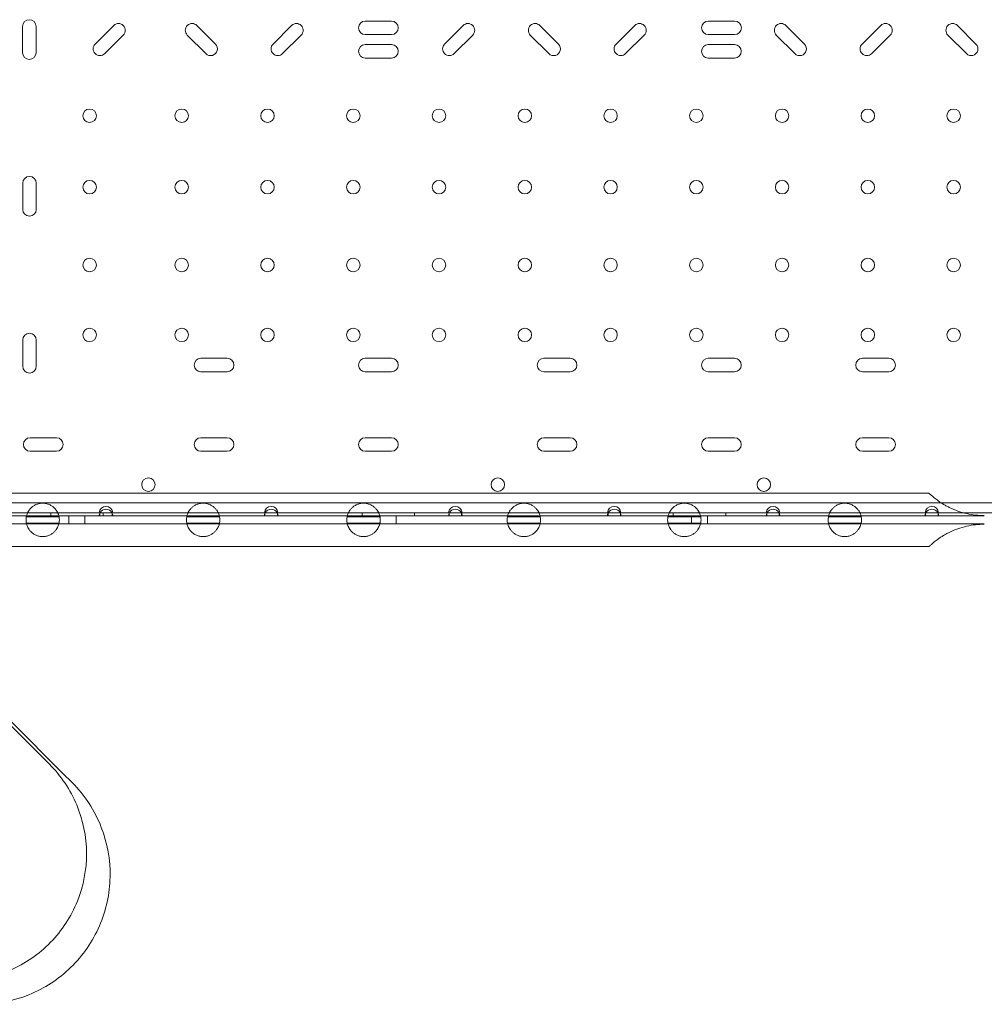
# Model space of a CAD drawing. Units: millimetres. Extents: x 50882 to 59882, y 22796 to 29796.
# Drawn here: x 55977 to 56584, y 27178 to 27798 of the extents above; entities that cross this region are included whole.
import ezdxf

# ---------------------------------------------------------------- set-up
doc = ezdxf.new("R2010")
doc.units = ezdxf.units.MM

# ---------------------------------------------------------------- blocks, each defined once
blk = doc.blocks.new('A$C00294823')
at = {"color": 0, "linetype": 'Continuous', "lineweight": 0}
for p, q in [((21783.56, 15198.96), (21767.02, 15198.96)), ((21999.56, 15198.96), (21983.02, 15198.96)), ((21551.25, 15195.59), (21551.25, 15179.06)), ((21559.75, 15179.06), (21559.75, 15195.59)), ((21608.66, 15196.17), (21596.96, 15184.48)), ((21672.66, 15184.49), (21660.96, 15196.18)), ((21720.66, 15196.17), (21708.96, 15184.48)), ((21828.66, 15196.17), (21816.96, 15184.48)), ((21888.64, 15184.48), (21876.95, 15196.17)), ((21936.66, 15196.17), (21924.96, 15184.48)), ((22043.54, 15184.48), (22031.85, 15196.17)), ((22091.56, 15196.17), (22079.86, 15184.48)), ((22151.54, 15184.48), (22139.85, 15196.17)), ((21602.97, 15178.47), (21614.67, 15190.16)), ((21654.95, 15190.17), (21666.64, 15178.48)), ((21714.97, 15178.47), (21726.67, 15190.16)), ((21767.02, 15190.46), (21783.56, 15190.46)), ((21822.97, 15178.47), (21834.67, 15190.16)), ((21870.94, 15190.16), (21882.63, 15178.47)), ((21930.97, 15178.47), (21942.67, 15190.16)), ((21983.02, 15190.46), (21999.56, 15190.46)), ((22025.84, 15190.16), (22037.53, 15178.47)), ((22085.88, 15178.47), (22097.57, 15190.16)), ((22133.84, 15190.16), (22145.53, 15178.47)), ((21783.56, 15184.16), (21767.02, 15184.16)), ((21999.52, 15184.16), (21982.99, 15184.16)), ((21767.02, 15175.66), (21783.56, 15175.66)), ((21982.99, 15175.66), (21999.52, 15175.66)), ((21551.35, 15096.86), (21551.35, 15080.36)), ((21559.85, 15080.36), (21559.85, 15096.86)), ((21551.35, 14998.09), (21551.35, 14981.59)), ((21559.85, 14981.59), (21559.85, 14998.09)), ((21680.04, 14986.59), (21663.54, 14986.59)), ((21783.52, 14986.59), (21767.02, 14986.59)), ((21896.04, 14986.59), (21879.54, 14986.59)), ((21999.52, 14986.59), (21983.02, 14986.59)), ((22096.63, 14986.59), (22080.13, 14986.59)), ((21663.54, 14978.09), (21680.04, 14978.09)), ((21767.02, 14978.09), (21783.52, 14978.09)), ((21879.54, 14978.09), (21896.04, 14978.09)), ((21983.02, 14978.09), (21999.52, 14978.09)), ((22080.13, 14978.09), (22096.63, 14978.09)), ((21572.56, 14936.59), (21556.06, 14936.59)), ((21680.04, 14936.59), (21663.54, 14936.59)), ((21783.52, 14936.59), (21767.02, 14936.59)), ((21896.04, 14936.59), (21879.54, 14936.59)), ((21999.52, 14936.59), (21983.02, 14936.59)), ((22096.63, 14936.59), (22080.13, 14936.59)), ((21556.06, 14928.09), (21572.56, 14928.09)), ((21663.54, 14928.09), (21680.04, 14928.09)), ((21767.02, 14928.09), (21783.52, 14928.09)), ((21879.54, 14928.09), (21896.04, 14928.09)), ((21983.02, 14928.09), (21999.52, 14928.09)), ((22080.13, 14928.09), (22096.63, 14928.09)), ((22121.96, 14901.69), (21531.64, 14901.69)), ((22676.77, 14895.64), (21474.17, 14895.64)), ((21599.87, 14887.34), (21507.66, 14887.34)), ((21599.53, 14889.34), (21508.01, 14889.34)), ((21568.97, 14889.34), (21568.97, 14887.34)), ((21580.47, 14887.34), (21580.47, 14882.34)), ((21590.47, 14887.34), (21590.47, 14882.34)), ((21599.53, 14889.34), (21599.87, 14889.34)), ((21599.87, 14889.34), (21599.87, 14887.34)), ((21607.66, 14889.34), (21599.87, 14889.34)), ((21599.87, 14887.34), (21599.87, 14887.34)), ((21607.66, 14887.34), (21599.87, 14887.34)), ((21601.97, 14889.34), (21601.97, 14887.34)), ((21607.66, 14887.34), (21607.66, 14889.34)), ((21607.66, 14889.34), (21608.01, 14889.34)), ((21703.87, 14887.34), (21607.66, 14887.34)), ((21607.66, 14887.34), (21607.66, 14887.34)), ((21703.53, 14889.34), (21608.01, 14889.34)), ((21703.53, 14889.34), (21703.87, 14889.34)), ((21703.87, 14889.34), (21703.87, 14887.34)), ((21711.66, 14889.34), (21703.87, 14889.34)), ((21703.87, 14887.34), (21703.87, 14887.34)), ((21711.66, 14887.34), (21703.87, 14887.34)), ((21711.66, 14887.34), (21711.66, 14889.34)), ((21711.66, 14889.34), (21712.01, 14889.34)), ((21819.87, 14887.34), (21711.66, 14887.34)), ((21711.66, 14887.34), (21711.66, 14887.34)), ((21819.53, 14889.34), (21712.01, 14889.34)), ((21764.97, 14889.34), (21764.97, 14887.34)), ((21776.47, 14887.34), (21776.47, 14882.34)), ((21786.47, 14887.34), (21786.47, 14882.34)), ((21797.97, 14889.34), (21797.97, 14887.34)), ((21819.53, 14889.34), (21819.87, 14889.34)), ((21819.87, 14889.34), (21819.87, 14887.34)), ((21827.66, 14889.34), (21819.87, 14889.34)), ((21819.87, 14887.34), (21819.87, 14887.34)), ((21827.66, 14887.34), (21819.87, 14887.34)), ((21827.66, 14887.34), (21827.66, 14889.34)), ((21827.66, 14889.34), (21828.01, 14889.34)), ((21919.87, 14887.34), (21827.66, 14887.34)), ((21827.66, 14887.34), (21827.66, 14887.34)), ((21919.53, 14889.34), (21828.01, 14889.34)), ((21919.53, 14889.34), (21919.87, 14889.34)), ((21919.87, 14889.34), (21919.87, 14887.34)), ((21927.66, 14889.34), (21919.87, 14889.34)), ((21919.87, 14887.34), (21919.87, 14887.34)), ((21927.66, 14887.34), (21919.87, 14887.34)), ((21927.66, 14887.34), (21927.66, 14889.34)), ((21927.66, 14889.34), (21928.01, 14889.34)), ((22019.87, 14887.34), (21927.66, 14887.34)), ((21927.66, 14887.34), (21927.66, 14887.34)), ((22019.53, 14889.34), (21928.01, 14889.34)), ((21960.97, 14889.34), (21960.97, 14887.34)), ((21972.47, 14887.34), (21972.47, 14882.34)), ((21982.47, 14887.34), (21982.47, 14882.34)), ((21993.97, 14889.34), (21993.97, 14887.34)), ((22019.53, 14889.34), (22019.87, 14889.34)), ((22019.87, 14889.34), (22019.87, 14887.34)), ((22027.66, 14889.34), (22019.87, 14889.34)), ((22019.87, 14887.34), (22019.87, 14887.34)), ((22027.66, 14887.34), (22019.87, 14887.34)), ((22027.66, 14887.34), (22027.66, 14889.34)), ((22027.66, 14889.34), (22028.01, 14889.34)), ((22119.87, 14887.34), (22027.66, 14887.34)), ((22027.66, 14887.34), (22027.66, 14887.34)), ((22119.53, 14889.34), (22028.01, 14889.34)), ((22119.53, 14889.34), (22119.87, 14889.34)), ((22119.87, 14889.34), (22119.87, 14887.34)), ((22127.66, 14889.34), (22119.87, 14889.34)), ((22119.87, 14887.34), (22119.87, 14887.34)), ((22127.66, 14887.34), (22119.87, 14887.34)), ((22127.66, 14887.34), (22127.66, 14889.34)), ((22127.66, 14889.34), (22128.01, 14889.34)), ((22156.79, 14887.34), (22127.66, 14887.34)), ((22127.66, 14887.34), (22127.66, 14887.34)), ((22242.93, 14889.34), (22128.01, 14889.34)), ((21475.42, 14882.34), (22156.79, 14882.34)), ((21574.23, 14886.81), (21553.61, 14886.81)), ((21574.22, 14882.81), (21553.62, 14882.81)), ((21675.23, 14886.81), (21654.61, 14886.81)), ((21675.22, 14882.81), (21654.62, 14882.81)), ((21776.23, 14886.81), (21755.61, 14886.81)), ((21776.22, 14882.81), (21755.62, 14882.81)), ((21877.23, 14886.81), (21856.61, 14886.81)), ((21877.22, 14882.81), (21856.62, 14882.81)), ((21978.23, 14886.81), (21957.61, 14886.81)), ((21978.22, 14882.81), (21957.62, 14882.81)), ((22079.23, 14886.81), (22058.61, 14886.81)), ((22079.22, 14882.81), (22058.62, 14882.81)), ((22121.96, 14867.99), (21531.64, 14867.99)), ((21562.48, 14736.66), (21530.85, 14768.29)), ((21576.66, 14725.24), (21544.25, 14757.64)), ((21568.15, 14730.99), (21562.48, 14736.66)), ((21582.4, 14719.49), (21576.66, 14725.24))]:
    blk.add_line(p, q, dxfattribs=at)
for centre in [(21593.47, 15139.34), (21651.47, 15139.34), (21705.47, 15139.34), (21759.47, 15139.34), (21813.47, 15139.34), (21867.47, 15139.34), (21921.47, 15139.34), (21975.47, 15139.34), (22029.47, 15139.34), (22083.47, 15139.34), (22137.47, 15139.34), (21593.47, 15094.34), (21651.47, 15094.34), (21705.47, 15094.34), (21759.47, 15094.34), (21813.47, 15094.34), (21867.47, 15094.34), (21921.47, 15094.34), (21975.47, 15094.34), (22029.47, 15094.34), (22083.47, 15094.34), (22137.47, 15094.34), (21593.47, 15045.34), (21651.47, 15045.34), (21705.47, 15045.34), (21759.47, 15045.34), (21813.47, 15045.34), (21867.47, 15045.34), (21921.47, 15045.34), (21975.47, 15045.34), (22029.47, 15045.34), (22083.47, 15045.34), (22137.47, 15045.34), (21593.47, 15001.34), (21651.47, 15001.34), (21705.47, 15001.34), (21759.47, 15001.34), (21813.47, 15001.34), (21867.47, 15001.34), (21921.47, 15001.34), (21975.47, 15001.34), (22029.47, 15001.34), (22083.47, 15001.34), (22137.47, 15001.34), (21630.49, 14907.05), (21850.49, 14907.05), (22017.99, 14907.05)]:
    blk.add_circle(centre, 4.25, dxfattribs=at)
for centre, radius, start, end in [((21555.5, 15195.59), 4.25, 0, 180), ((21611.66, 15193.16), 4.25, 315, 135), ((21657.96, 15193.18), 4.25, 45, 225), ((21723.66, 15193.16), 4.25, 315, 135), ((21767.02, 15194.71), 4.25, 90, 270), ((21783.56, 15194.71), 4.25, 270, 90), ((21831.66, 15193.16), 4.25, 315, 135), ((21873.95, 15193.16), 4.25, 45, 225), ((21939.66, 15193.16), 4.25, 315, 135), ((21983.02, 15194.71), 4.25, 90, 270), ((21999.56, 15194.71), 4.25, 270, 90), ((22028.85, 15193.16), 4.25, 45, 225), ((22094.56, 15193.16), 4.25, 315, 135), ((22136.85, 15193.16), 4.25, 45, 225), ((21555.5, 15179.06), 4.25, 180, 0), ((21599.97, 15181.47), 4.25, 135, 315), ((21669.65, 15181.49), 4.25, 225, 45), ((21711.97, 15181.47), 4.25, 135, 315), ((21767.02, 15179.91), 4.25, 90, 270), ((21783.56, 15179.91), 4.25, 270, 90), ((21819.97, 15181.47), 4.25, 135, 315), ((21885.64, 15181.47), 4.25, 225, 45), ((21927.97, 15181.47), 4.25, 135, 315), ((21982.99, 15179.91), 4.25, 90, 270), ((21999.52, 15179.91), 4.25, 270, 90), ((22040.54, 15181.47), 4.25, 225, 45), ((22082.87, 15181.47), 4.25, 135, 315), ((22148.54, 15181.47), 4.25, 225, 45), ((21555.6, 15096.86), 4.25, 0, 180), ((21555.6, 15080.36), 4.25, 180, 0), ((21555.6, 14998.09), 4.25, 0, 180), ((21663.54, 14982.34), 4.25, 90, 270), ((21680.04, 14982.34), 4.25, 270, 90), ((21767.02, 14982.34), 4.25, 90, 270), ((21783.52, 14982.34), 4.25, 270, 90), ((21879.54, 14982.34), 4.25, 90, 270), ((21896.04, 14982.34), 4.25, 270, 90), ((21983.02, 14982.34), 4.25, 90, 270), ((21999.52, 14982.34), 4.25, 270, 90), ((22080.13, 14982.34), 4.25, 90, 270), ((22096.63, 14982.34), 4.25, 270, 90), ((21555.6, 14981.59), 4.25, 180, 0), ((21556.06, 14932.34), 4.25, 90, 270), ((21572.56, 14932.34), 4.25, 270, 90), ((21663.54, 14932.34), 4.25, 90, 270), ((21680.04, 14932.34), 4.25, 270, 90), ((21767.02, 14932.34), 4.25, 90, 270), ((21783.52, 14932.34), 4.25, 270, 90), ((21879.54, 14932.34), 4.25, 90, 270), ((21896.04, 14932.34), 4.25, 270, 90), ((21983.02, 14932.34), 4.25, 90, 270), ((21999.52, 14932.34), 4.25, 270, 90), ((22080.13, 14932.34), 4.25, 90, 270), ((22096.63, 14932.34), 4.25, 270, 90), ((21603.77, 14887.34), 4.25, 151.92751, 180), ((21603.77, 14889.04), 4.25, 4.04777, 175.95223), ((21603.77, 14887.34), 4.25, 28.07249, 151.92751), ((21603.77, 14887.34), 4.25, 0, 28.07249), ((21707.77, 14887.34), 4.25, 151.92751, 180), ((21707.77, 14889.04), 4.25, 4.04777, 175.95223), ((21707.77, 14887.34), 4.25, 28.07249, 151.92751), ((21707.77, 14887.34), 4.25, 0, 28.07249), ((21823.77, 14887.34), 4.25, 151.92751, 180), ((21823.77, 14889.04), 4.25, 4.04777, 175.95223), ((21823.77, 14887.34), 4.25, 28.07249, 151.92751), ((21823.77, 14887.34), 4.25, 0, 28.07249), ((21923.77, 14887.34), 4.25, 151.92751, 180), ((21923.77, 14889.04), 4.25, 4.04777, 175.95223), ((21923.77, 14887.34), 4.25, 28.07249, 151.92751), ((21923.77, 14887.34), 4.25, 0, 28.07249), ((22023.77, 14887.34), 4.25, 151.92751, 180), ((22023.77, 14889.04), 4.25, 4.04777, 175.95223), ((22023.77, 14887.34), 4.25, 28.07249, 151.92751), ((22023.77, 14887.34), 4.25, 0, 28.07249), ((22123.77, 14887.34), 4.25, 151.92751, 180), ((22123.77, 14889.04), 4.25, 4.04777, 175.95223), ((22123.77, 14887.34), 4.25, 28.07249, 151.92751), ((22123.77, 14887.34), 4.25, 0, 28.07249), ((21563.92, 14884.84), 10.5, 169.18302, 191.14426), ((21563.92, 14884.84), 10.5, 348.85574, 10.81698), ((21664.92, 14884.84), 10.5, 169.18302, 191.14426), ((21664.92, 14884.84), 10.5, 348.85574, 10.81698), ((21765.92, 14884.84), 10.5, 169.18302, 191.14426), ((21765.92, 14884.84), 10.5, 348.85574, 10.81698), ((21866.92, 14884.84), 10.5, 169.18302, 191.14426), ((21866.92, 14884.84), 10.5, 348.85574, 10.81698), ((21967.92, 14884.84), 10.5, 169.18302, 191.14426), ((21967.92, 14884.84), 10.5, 348.85574, 10.81698), ((22068.92, 14884.84), 10.5, 169.18302, 191.14426), ((22068.92, 14884.84), 10.5, 348.85574, 10.81698)]:
    blk.add_arc(centre, radius, start, end, dxfattribs=at)
for points, knots in [([(22156.79, 14887.56), (22155.02, 14887.56), (22153.16, 14887.65), (22149.4, 14888.07), (22147.5, 14888.39), (22143.75, 14889.25), (22141.91, 14889.79), (22138.38, 14891.04), (22136.69, 14891.75), (22134.48, 14892.81), (22133.81, 14893.15), (22132.47, 14893.87), (22131.8, 14894.25), (22130.51, 14895.02), (22129.88, 14895.42), (22128.69, 14896.2), (22128.13, 14896.59), (22127.21, 14897.25), (22126.8, 14897.55), (22126.03, 14898.14), (22125.66, 14898.43), (22124.95, 14899), (22124.62, 14899.28), (22124.01, 14899.8), (22123.73, 14900.05), (22123.24, 14900.49), (22123.01, 14900.69), (22122.63, 14901.05), (22122.47, 14901.2), (22122.22, 14901.44), (22122.12, 14901.53), (22121.99, 14901.66), (22121.96, 14901.69), (22121.96, 14901.69)], [44.320683, 44.320683, 44.320683, 44.320683, 49.650802, 49.650802, 54.98092, 54.98092, 60.311039, 60.311039, 65.641158, 65.641158, 67.852955, 67.852955, 70.064752, 70.064752, 72.27655, 72.27655, 74.488347, 74.488347, 76.257474, 76.257474, 78.026602, 78.026602, 79.795729, 79.795729, 81.564857, 81.564857, 83.333984, 83.333984, 85.103111, 85.103111, 86.872239, 86.872239, 88.641366, 88.641366, 88.641366, 88.641366]), ([(21553.61, 14886.81), (21553.61, 14886.81), (21553.64, 14887.04), (21553.9, 14888.02), (21554.14, 14888.77), (21554.77, 14890), (21555.03, 14890.45), (21555.69, 14891.38), (21556.1, 14891.87), (21556.94, 14892.7), (21557.4, 14893.1), (21558.46, 14893.83), (21559.06, 14894.17), (21560.35, 14894.74), (21561.04, 14894.96), (21562.47, 14895.26), (21563.2, 14895.34), (21563.92, 14895.34), (21564.64, 14895.34), (21565.37, 14895.26), (21566.8, 14894.96), (21567.49, 14894.74), (21568.78, 14894.17), (21569.38, 14893.83), (21570.44, 14893.1), (21570.91, 14892.7), (21571.75, 14891.87), (21572.15, 14891.38), (21572.82, 14890.45), (21573.07, 14890), (21573.7, 14888.77), (21573.94, 14888.02), (21574.2, 14887.04), (21574.23, 14886.81), (21574.23, 14886.81)], [-2.454406, -2.454406, -2.454406, -2.454406, -1.903486, -1.903486, -1.352566, -1.352566, -1.108674, -1.108674, -0.864783, -0.864783, -0.648587, -0.648587, -0.432392, -0.432392, -0.216196, -0.216196, 0, 0, 0, 0.216196, 0.216196, 0.432392, 0.432392, 0.648587, 0.648587, 0.864783, 0.864783, 1.108674, 1.108674, 1.352566, 1.352566, 1.903486, 1.903486, 2.454406, 2.454406, 2.454406, 2.454406]), ([(21654.61, 14886.81), (21654.61, 14886.81), (21654.64, 14887.04), (21654.9, 14888.02), (21655.14, 14888.77), (21655.77, 14890), (21656.03, 14890.45), (21656.69, 14891.38), (21657.1, 14891.87), (21657.94, 14892.7), (21658.4, 14893.1), (21659.46, 14893.83), (21660.06, 14894.17), (21661.35, 14894.74), (21662.04, 14894.96), (21663.47, 14895.26), (21664.2, 14895.34), (21664.92, 14895.34), (21665.64, 14895.34), (21666.37, 14895.26), (21667.8, 14894.96), (21668.49, 14894.74), (21669.78, 14894.17), (21670.38, 14893.83), (21671.44, 14893.1), (21671.91, 14892.7), (21672.75, 14891.87), (21673.15, 14891.38), (21673.82, 14890.45), (21674.07, 14890), (21674.7, 14888.77), (21674.94, 14888.02), (21675.2, 14887.04), (21675.23, 14886.81), (21675.23, 14886.81)], [-2.454406, -2.454406, -2.454406, -2.454406, -1.903486, -1.903486, -1.352566, -1.352566, -1.108674, -1.108674, -0.864783, -0.864783, -0.648587, -0.648587, -0.432392, -0.432392, -0.216196, -0.216196, 0, 0, 0, 0.216196, 0.216196, 0.432392, 0.432392, 0.648587, 0.648587, 0.864783, 0.864783, 1.108674, 1.108674, 1.352566, 1.352566, 1.903486, 1.903486, 2.454406, 2.454406, 2.454406, 2.454406]), ([(21755.61, 14886.81), (21755.61, 14886.81), (21755.64, 14887.04), (21755.9, 14888.02), (21756.14, 14888.77), (21756.77, 14890), (21757.03, 14890.45), (21757.69, 14891.38), (21758.1, 14891.87), (21758.94, 14892.7), (21759.4, 14893.1), (21760.46, 14893.83), (21761.06, 14894.17), (21762.35, 14894.74), (21763.04, 14894.96), (21764.47, 14895.26), (21765.2, 14895.34), (21765.92, 14895.34), (21766.64, 14895.34), (21767.37, 14895.26), (21768.8, 14894.96), (21769.49, 14894.74), (21770.78, 14894.17), (21771.38, 14893.83), (21772.44, 14893.1), (21772.91, 14892.7), (21773.75, 14891.87), (21774.15, 14891.38), (21774.82, 14890.45), (21775.07, 14890), (21775.7, 14888.77), (21775.94, 14888.02), (21776.2, 14887.04), (21776.23, 14886.81), (21776.23, 14886.81)], [-2.454406, -2.454406, -2.454406, -2.454406, -1.903486, -1.903486, -1.352566, -1.352566, -1.108674, -1.108674, -0.864783, -0.864783, -0.648587, -0.648587, -0.432392, -0.432392, -0.216196, -0.216196, 0, 0, 0, 0.216196, 0.216196, 0.432392, 0.432392, 0.648587, 0.648587, 0.864783, 0.864783, 1.108674, 1.108674, 1.352566, 1.352566, 1.903486, 1.903486, 2.454406, 2.454406, 2.454406, 2.454406]), ([(21856.61, 14886.81), (21856.61, 14886.81), (21856.64, 14887.04), (21856.9, 14888.02), (21857.14, 14888.77), (21857.77, 14890), (21858.03, 14890.45), (21858.69, 14891.38), (21859.1, 14891.87), (21859.94, 14892.7), (21860.4, 14893.1), (21861.46, 14893.83), (21862.06, 14894.17), (21863.35, 14894.74), (21864.04, 14894.96), (21865.47, 14895.26), (21866.2, 14895.34), (21866.92, 14895.34), (21867.64, 14895.34), (21868.37, 14895.26), (21869.8, 14894.96), (21870.49, 14894.74), (21871.78, 14894.17), (21872.38, 14893.83), (21873.44, 14893.1), (21873.91, 14892.7), (21874.75, 14891.87), (21875.15, 14891.38), (21875.82, 14890.45), (21876.07, 14890), (21876.7, 14888.77), (21876.94, 14888.02), (21877.2, 14887.04), (21877.23, 14886.81), (21877.23, 14886.81)], [-2.454406, -2.454406, -2.454406, -2.454406, -1.903486, -1.903486, -1.352566, -1.352566, -1.108674, -1.108674, -0.864783, -0.864783, -0.648587, -0.648587, -0.432392, -0.432392, -0.216196, -0.216196, 0, 0, 0, 0.216196, 0.216196, 0.432392, 0.432392, 0.648587, 0.648587, 0.864783, 0.864783, 1.108674, 1.108674, 1.352566, 1.352566, 1.903486, 1.903486, 2.454406, 2.454406, 2.454406, 2.454406]), ([(21957.61, 14886.81), (21957.61, 14886.81), (21957.64, 14887.04), (21957.9, 14888.02), (21958.14, 14888.77), (21958.77, 14890), (21959.03, 14890.45), (21959.69, 14891.38), (21960.1, 14891.87), (21960.94, 14892.7), (21961.4, 14893.1), (21962.46, 14893.83), (21963.06, 14894.17), (21964.35, 14894.74), (21965.04, 14894.96), (21966.47, 14895.26), (21967.2, 14895.34), (21967.92, 14895.34), (21968.64, 14895.34), (21969.37, 14895.26), (21970.8, 14894.96), (21971.49, 14894.74), (21972.78, 14894.17), (21973.38, 14893.83), (21974.44, 14893.1), (21974.91, 14892.7), (21975.75, 14891.87), (21976.15, 14891.38), (21976.82, 14890.45), (21977.07, 14890), (21977.7, 14888.77), (21977.94, 14888.02), (21978.2, 14887.04), (21978.23, 14886.81), (21978.23, 14886.81)], [-2.454406, -2.454406, -2.454406, -2.454406, -1.903486, -1.903486, -1.352566, -1.352566, -1.108674, -1.108674, -0.864783, -0.864783, -0.648587, -0.648587, -0.432392, -0.432392, -0.216196, -0.216196, 0, 0, 0, 0.216196, 0.216196, 0.432392, 0.432392, 0.648587, 0.648587, 0.864783, 0.864783, 1.108674, 1.108674, 1.352566, 1.352566, 1.903486, 1.903486, 2.454406, 2.454406, 2.454406, 2.454406]), ([(22058.61, 14886.81), (22058.61, 14886.81), (22058.64, 14887.04), (22058.9, 14888.02), (22059.14, 14888.77), (22059.77, 14890), (22060.03, 14890.45), (22060.69, 14891.38), (22061.1, 14891.87), (22061.94, 14892.7), (22062.4, 14893.1), (22063.46, 14893.83), (22064.06, 14894.17), (22065.35, 14894.74), (22066.04, 14894.96), (22067.47, 14895.26), (22068.2, 14895.34), (22068.92, 14895.34), (22069.64, 14895.34), (22070.37, 14895.26), (22071.8, 14894.96), (22072.49, 14894.74), (22073.78, 14894.17), (22074.38, 14893.83), (22075.44, 14893.1), (22075.91, 14892.7), (22076.75, 14891.87), (22077.15, 14891.38), (22077.82, 14890.45), (22078.07, 14890), (22078.7, 14888.77), (22078.94, 14888.02), (22079.2, 14887.04), (22079.23, 14886.81), (22079.23, 14886.81)], [-2.454406, -2.454406, -2.454406, -2.454406, -1.903486, -1.903486, -1.352566, -1.352566, -1.108674, -1.108674, -0.864783, -0.864783, -0.648587, -0.648587, -0.432392, -0.432392, -0.216196, -0.216196, 0, 0, 0, 0.216196, 0.216196, 0.432392, 0.432392, 0.648587, 0.648587, 0.864783, 0.864783, 1.108674, 1.108674, 1.352566, 1.352566, 1.903486, 1.903486, 2.454406, 2.454406, 2.454406, 2.454406]), ([(21574.22, 14882.81), (21574.22, 14882.81), (21574.19, 14882.58), (21573.92, 14881.6), (21573.68, 14880.86), (21573.05, 14879.64), (21572.79, 14879.2), (21572.13, 14878.27), (21571.72, 14877.79), (21570.89, 14876.96), (21570.42, 14876.57), (21569.36, 14875.84), (21568.76, 14875.5), (21567.48, 14874.94), (21566.79, 14874.71), (21565.37, 14874.41), (21564.64, 14874.34), (21563.2, 14874.34), (21562.47, 14874.41), (21561.05, 14874.71), (21560.36, 14874.94), (21559.08, 14875.5), (21558.48, 14875.84), (21557.42, 14876.57), (21556.95, 14876.96), (21556.12, 14877.79), (21555.71, 14878.27), (21555.05, 14879.2), (21554.79, 14879.64), (21554.16, 14880.86), (21553.92, 14881.6), (21553.65, 14882.58), (21553.62, 14882.81), (21553.62, 14882.81)], [2.446116, 2.446116, 2.446116, 2.446116, 2.994914, 2.994914, 3.543712, 3.543712, 3.786923, 3.786923, 4.030133, 4.030133, 4.245658, 4.245658, 4.461182, 4.461182, 4.676707, 4.676707, 4.892232, 4.892232, 5.107756, 5.107756, 5.323281, 5.323281, 5.538805, 5.538805, 5.75433, 5.75433, 5.997541, 5.997541, 6.240751, 6.240751, 6.789549, 6.789549, 7.338347, 7.338347, 7.338347, 7.338347]), ([(21675.22, 14882.81), (21675.22, 14882.81), (21675.19, 14882.58), (21674.92, 14881.6), (21674.68, 14880.86), (21674.05, 14879.64), (21673.79, 14879.2), (21673.13, 14878.27), (21672.72, 14877.79), (21671.89, 14876.96), (21671.42, 14876.57), (21670.36, 14875.84), (21669.76, 14875.5), (21668.48, 14874.94), (21667.79, 14874.71), (21666.37, 14874.41), (21665.64, 14874.34), (21664.2, 14874.34), (21663.47, 14874.41), (21662.05, 14874.71), (21661.36, 14874.94), (21660.08, 14875.5), (21659.48, 14875.84), (21658.42, 14876.57), (21657.95, 14876.96), (21657.12, 14877.79), (21656.71, 14878.27), (21656.05, 14879.2), (21655.79, 14879.64), (21655.16, 14880.86), (21654.92, 14881.6), (21654.65, 14882.58), (21654.62, 14882.81), (21654.62, 14882.81)], [2.446116, 2.446116, 2.446116, 2.446116, 2.994914, 2.994914, 3.543712, 3.543712, 3.786923, 3.786923, 4.030133, 4.030133, 4.245658, 4.245658, 4.461182, 4.461182, 4.676707, 4.676707, 4.892232, 4.892232, 5.107756, 5.107756, 5.323281, 5.323281, 5.538805, 5.538805, 5.75433, 5.75433, 5.997541, 5.997541, 6.240751, 6.240751, 6.789549, 6.789549, 7.338347, 7.338347, 7.338347, 7.338347]), ([(21776.22, 14882.81), (21776.22, 14882.81), (21776.19, 14882.58), (21775.92, 14881.6), (21775.68, 14880.86), (21775.05, 14879.64), (21774.79, 14879.2), (21774.13, 14878.27), (21773.72, 14877.79), (21772.89, 14876.96), (21772.42, 14876.57), (21771.36, 14875.84), (21770.76, 14875.5), (21769.48, 14874.94), (21768.79, 14874.71), (21767.37, 14874.41), (21766.64, 14874.34), (21765.2, 14874.34), (21764.47, 14874.41), (21763.05, 14874.71), (21762.36, 14874.94), (21761.08, 14875.5), (21760.48, 14875.84), (21759.42, 14876.57), (21758.95, 14876.96), (21758.12, 14877.79), (21757.71, 14878.27), (21757.05, 14879.2), (21756.79, 14879.64), (21756.16, 14880.86), (21755.92, 14881.6), (21755.65, 14882.58), (21755.62, 14882.81), (21755.62, 14882.81)], [2.446116, 2.446116, 2.446116, 2.446116, 2.994914, 2.994914, 3.543712, 3.543712, 3.786923, 3.786923, 4.030133, 4.030133, 4.245658, 4.245658, 4.461182, 4.461182, 4.676707, 4.676707, 4.892232, 4.892232, 5.107756, 5.107756, 5.323281, 5.323281, 5.538805, 5.538805, 5.75433, 5.75433, 5.997541, 5.997541, 6.240751, 6.240751, 6.789549, 6.789549, 7.338347, 7.338347, 7.338347, 7.338347]), ([(21877.22, 14882.81), (21877.22, 14882.81), (21877.19, 14882.58), (21876.92, 14881.6), (21876.68, 14880.86), (21876.05, 14879.64), (21875.79, 14879.2), (21875.13, 14878.27), (21874.72, 14877.79), (21873.89, 14876.96), (21873.42, 14876.57), (21872.36, 14875.84), (21871.76, 14875.5), (21870.48, 14874.94), (21869.79, 14874.71), (21868.37, 14874.41), (21867.64, 14874.34), (21866.2, 14874.34), (21865.47, 14874.41), (21864.05, 14874.71), (21863.36, 14874.94), (21862.08, 14875.5), (21861.48, 14875.84), (21860.42, 14876.57), (21859.95, 14876.96), (21859.12, 14877.79), (21858.71, 14878.27), (21858.05, 14879.2), (21857.79, 14879.64), (21857.16, 14880.86), (21856.92, 14881.6), (21856.65, 14882.58), (21856.62, 14882.81), (21856.62, 14882.81)], [2.446116, 2.446116, 2.446116, 2.446116, 2.994914, 2.994914, 3.543712, 3.543712, 3.786923, 3.786923, 4.030133, 4.030133, 4.245658, 4.245658, 4.461182, 4.461182, 4.676707, 4.676707, 4.892232, 4.892232, 5.107756, 5.107756, 5.323281, 5.323281, 5.538805, 5.538805, 5.75433, 5.75433, 5.997541, 5.997541, 6.240751, 6.240751, 6.789549, 6.789549, 7.338347, 7.338347, 7.338347, 7.338347]), ([(21978.22, 14882.81), (21978.22, 14882.81), (21978.19, 14882.58), (21977.92, 14881.6), (21977.68, 14880.86), (21977.05, 14879.64), (21976.79, 14879.2), (21976.13, 14878.27), (21975.72, 14877.79), (21974.89, 14876.96), (21974.42, 14876.57), (21973.36, 14875.84), (21972.76, 14875.5), (21971.48, 14874.94), (21970.79, 14874.71), (21969.37, 14874.41), (21968.64, 14874.34), (21967.2, 14874.34), (21966.47, 14874.41), (21965.05, 14874.71), (21964.36, 14874.94), (21963.08, 14875.5), (21962.48, 14875.84), (21961.42, 14876.57), (21960.95, 14876.96), (21960.12, 14877.79), (21959.71, 14878.27), (21959.05, 14879.2), (21958.79, 14879.64), (21958.16, 14880.86), (21957.92, 14881.6), (21957.65, 14882.58), (21957.62, 14882.81), (21957.62, 14882.81)], [2.446116, 2.446116, 2.446116, 2.446116, 2.994914, 2.994914, 3.543712, 3.543712, 3.786923, 3.786923, 4.030133, 4.030133, 4.245658, 4.245658, 4.461182, 4.461182, 4.676707, 4.676707, 4.892232, 4.892232, 5.107756, 5.107756, 5.323281, 5.323281, 5.538805, 5.538805, 5.75433, 5.75433, 5.997541, 5.997541, 6.240751, 6.240751, 6.789549, 6.789549, 7.338347, 7.338347, 7.338347, 7.338347]), ([(22079.22, 14882.81), (22079.22, 14882.81), (22079.19, 14882.58), (22078.92, 14881.6), (22078.68, 14880.86), (22078.05, 14879.64), (22077.79, 14879.2), (22077.13, 14878.27), (22076.72, 14877.79), (22075.89, 14876.96), (22075.42, 14876.57), (22074.36, 14875.84), (22073.76, 14875.5), (22072.48, 14874.94), (22071.79, 14874.71), (22070.37, 14874.41), (22069.64, 14874.34), (22068.2, 14874.34), (22067.47, 14874.41), (22066.05, 14874.71), (22065.36, 14874.94), (22064.08, 14875.5), (22063.48, 14875.84), (22062.42, 14876.57), (22061.95, 14876.96), (22061.12, 14877.79), (22060.71, 14878.27), (22060.05, 14879.2), (22059.79, 14879.64), (22059.16, 14880.86), (22058.92, 14881.6), (22058.65, 14882.58), (22058.62, 14882.81), (22058.62, 14882.81)], [2.446116, 2.446116, 2.446116, 2.446116, 2.994914, 2.994914, 3.543712, 3.543712, 3.786923, 3.786923, 4.030133, 4.030133, 4.245658, 4.245658, 4.461182, 4.461182, 4.676707, 4.676707, 4.892232, 4.892232, 5.107756, 5.107756, 5.323281, 5.323281, 5.538805, 5.538805, 5.75433, 5.75433, 5.997541, 5.997541, 6.240751, 6.240751, 6.789549, 6.789549, 7.338347, 7.338347, 7.338347, 7.338347]), ([(22121.96, 14867.99), (22121.96, 14867.99), (22121.99, 14868.02), (22122.12, 14868.14), (22122.22, 14868.24), (22122.47, 14868.48), (22122.63, 14868.63), (22123.01, 14868.99), (22123.24, 14869.19), (22123.73, 14869.63), (22124.01, 14869.88), (22124.62, 14870.4), (22124.95, 14870.67), (22125.66, 14871.24), (22126.03, 14871.54), (22126.8, 14872.13), (22127.21, 14872.43), (22128.13, 14873.09), (22128.69, 14873.48), (22129.88, 14874.26), (22130.51, 14874.66), (22131.8, 14875.43), (22132.47, 14875.81), (22133.81, 14876.53), (22134.48, 14876.87), (22136.69, 14877.93), (22138.38, 14878.64), (22141.91, 14879.89), (22143.75, 14880.43), (22147.5, 14881.29), (22149.4, 14881.61), (22153.16, 14882.02), (22155.02, 14882.12), (22156.79, 14882.12)], [88.641366, 88.641366, 88.641366, 88.641366, 90.410493, 90.410493, 92.179621, 92.179621, 93.948748, 93.948748, 95.717876, 95.717876, 97.487003, 97.487003, 99.25613, 99.25613, 101.025258, 101.025258, 102.794385, 102.794385, 105.006182, 105.006182, 107.21798, 107.21798, 109.429777, 109.429777, 111.641574, 111.641574, 116.971693, 116.971693, 122.301812, 122.301812, 127.63193, 127.63193, 132.962049, 132.962049, 132.962049, 132.962049]), ([(21455.24, 14618.08), (21459.15, 14614.16), (21463.47, 14610.67), (21472.74, 14604.62), (21477.68, 14602.09), (21492.54, 14596.33), (21502.87, 14594.5), (21523.66, 14594.91), (21533.92, 14597.14), (21552.99, 14605.41), (21561.63, 14611.37), (21576.14, 14626.27), (21581.87, 14635.06), (21589.64, 14654.35), (21591.6, 14664.66), (21591.47, 14685.45), (21589.37, 14695.73), (21581.35, 14714.92), (21575.5, 14723.64), (21568.15, 14730.99)], [-251.545444, -251.545444, -251.545444, -251.545444, -234.936777, -234.936777, -218.327988, -218.327988, -187.138533, -187.138533, -155.949562, -155.949562, -124.760724, -124.760724, -93.571606, -93.571606, -62.381835, -62.381835, -31.191228, -31.191228, 0, 0, 0, 0]), ([(21582.4, 14719.49), (21586.41, 14715.48), (21589.99, 14711.07), (21596.19, 14701.57), (21598.78, 14696.51), (21604.68, 14681.29), (21606.56, 14670.7), (21606.15, 14649.41), (21603.86, 14638.91), (21595.4, 14619.37), (21589.3, 14610.51), (21574.05, 14595.65), (21565.04, 14589.77), (21545.28, 14581.81), (21534.72, 14579.8), (21513.41, 14579.93), (21502.87, 14582.08), (21483.21, 14590.3), (21474.27, 14596.29), (21466.73, 14603.83)], [-257.710607, -257.710607, -257.710607, -257.710607, -240.699697, -240.699697, -223.684828, -223.684828, -191.73772, -191.73772, -159.793332, -159.793332, -127.84812, -127.84812, -95.898196, -95.898196, -63.940165, -63.940165, -31.972864, -31.972864, 0, 0, 0, 0])]:
    blk.add_open_spline(points, degree=3, knots=knots, dxfattribs=at)

msp = doc.modelspace()

# ---------------------------------------------------------------- block references
msp.add_blockref('A$C00294823', (34427.39, 12597.78))

doc.saveas('drawing.dxf')
